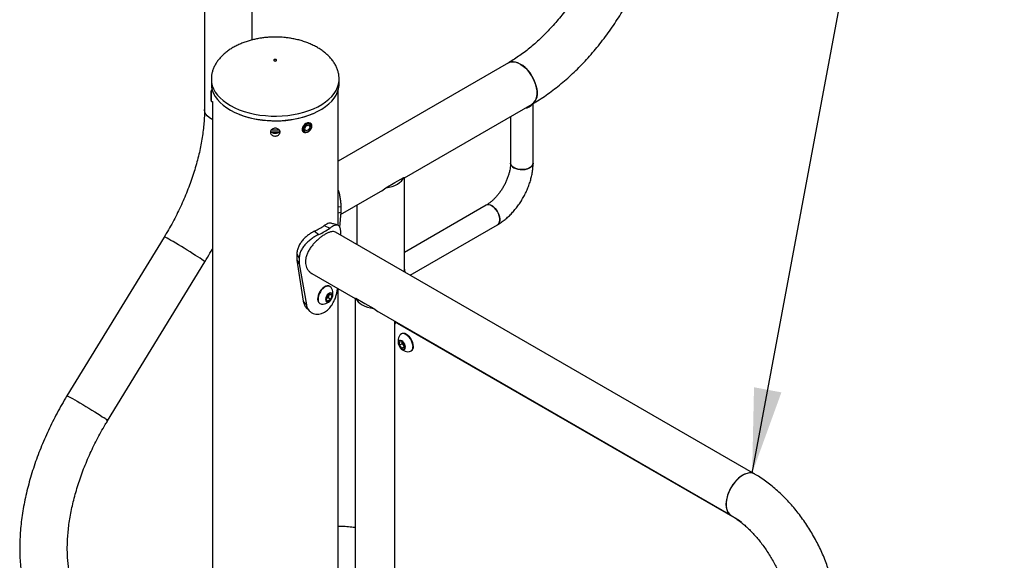
# Model space of a CAD drawing. Units: millimetres. Extents: x 0 to 42, y 0 to 29.8.
# Drawn here: x 25.3 to 28.7, y 22.5 to 24.4 of the extents above; entities that cross this region are included whole.
import ezdxf

# ---------------------------------------------------------------- set-up
doc = ezdxf.new("R2010")
doc.units = ezdxf.units.MM
doc.layers.add('LE_NORM', color=179, linetype='Continuous', lineweight=50)
doc.dimstyles.new('SLDDIMSTYLE0', dxfattribs={"dimtxt": 0.18, "dimasz": 0.3, "dimexe": 0, "dimexo": 0.0625, "dimgap": 0, "dimtad": 0, "dimtih": 1, "dimtoh": 1, "dimdec": 0, "dimrnd": 1e-09, "dimzin": 0, "dimdsep": 46, "dimtxsty": 'Standard', "dimsah": 1, "dimcen": 0.09, "dimadec": 0, "dimazin": 0, "dimtfac": 0.3, "dimtdec": 0, "dimtofl": 0, "dimtmove": 0, "dimatfit": 3, "dimfxl": 0, "dimfrac": 2, "dimtolj": 1, "dimtzin": 0, "dimarcsym": 0})

msp = doc.modelspace()

# ---------------------------------------------------------------- linework, layer by layer
at = {"color": 7, "linetype": 'Continuous', "lineweight": 25}
for p, q in [((25.9067, 26.1561), (25.9067, 24.0553)), ((26.0752, 24.3012), (26.0752, 26.1561)), ((26.9822, 24.22), (26.3794, 23.872)), ((25.9309, 24.162), (25.9309, 24.1457)), ((26.3834, 24.1457), (26.3834, 24.162)), ((25.932, 24.1228), (25.93, 24.1194)), ((25.9344, 24.1228), (25.932, 24.1228)), ((25.9349, 24.1212), (25.9349, 24.1191)), ((26.3794, 23.6448), (26.3794, 24.1212)), ((25.93, 24.1143), (25.93, 24.1095)), ((25.93, 24.1076), (25.93, 24.1143)), ((25.93, 24.098), (25.93, 24.1095)), ((25.93, 24.1095), (25.93, 24.1095)), ((25.93, 24.1076), (25.93, 24.0961)), ((25.93, 24.0913), (25.93, 24.098)), ((25.93, 24.098), (25.93, 24.098)), ((25.93, 24.0913), (25.93, 24.0961)), ((25.93, 24.0863), (25.932, 24.0828)), ((25.932, 24.0828), (25.932, 24.0913)), ((25.932, 24.0828), (25.9352, 24.0828)), ((25.9349, 24.0828), (25.9349, 11.4464)), ((26.6144, 23.8131), (27.0665, 24.0741)), ((27.0699, 23.865), (27.0699, 24.0761)), ((26.9899, 24.0298), (26.9899, 23.865)), ((26.2538, 23.9779), (26.2555, 23.9762)), ((26.2656, 23.9958), (26.2606, 23.986)), ((26.2656, 23.9795), (26.2606, 23.986)), ((26.2756, 23.9991), (26.2656, 23.9958)), ((26.2756, 23.9828), (26.2656, 23.9795)), ((26.2732, 23.9852), (26.2756, 23.9828)), ((26.2756, 23.9991), (26.2806, 23.9926)), ((26.2756, 23.9828), (26.2806, 23.9926)), ((26.2781, 23.9952), (26.2806, 23.9926)), ((26.2838, 24.0044), (26.2821, 24.0062)), ((26.5805, 23.7959), (26.6123, 23.8143)), ((26.6144, 23.4797), (26.6144, 23.8131)), ((26.5487, 23.7775), (26.5805, 23.7959)), ((26.3886, 23.6827), (26.5301, 23.7644)), ((26.3794, 23.7096), (26.3893, 23.7117)), ((26.3893, 23.7117), (26.3893, 23.6913)), ((26.4459, 23.7158), (26.4459, 23.577)), ((26.9038, 23.716), (26.6144, 23.5489)), ((26.3794, 23.6892), (26.3893, 23.6913)), ((26.3893, 23.6913), (26.3851, 23.6386)), ((26.3304, 23.6436), (26.3499, 23.6346)), ((26.6344, 23.4681), (26.9438, 23.6467)), ((25.7641, 23.6033), (25.42, 23.0409)), ((26.2963, 23.6239), (26.3119, 23.6126)), ((27.8541, 22.764), (26.3709, 23.6202)), ((26.3894, 23.6096), (26.3894, 23.6137)), ((26.2333, 23.5422), (26.2419, 23.5286)), ((26.2333, 23.5422), (26.2333, 23.5218)), ((26.2419, 23.5286), (26.2419, 23.5082)), ((25.5637, 22.9529), (25.9078, 23.5153)), ((26.2333, 23.5218), (26.2419, 23.5082)), ((26.2333, 23.5218), (26.2561, 23.3761)), ((26.2419, 23.5082), (26.2672, 23.3632)), ((26.2867, 23.4743), (26.4403, 23.3856)), ((26.3508, 23.428), (26.3494, 23.4288)), ((26.3794, 21.2156), (26.3794, 23.4208)), ((26.3374, 23.3821), (26.3413, 23.3953)), ((26.3394, 23.3853), (26.338, 23.3843)), ((26.3445, 23.389), (26.3394, 23.3853)), ((26.3413, 23.3953), (26.3514, 23.4026)), ((26.3465, 23.3956), (26.3445, 23.389)), ((26.3445, 23.389), (26.3537, 23.3837)), ((26.3478, 23.4), (26.3465, 23.3956)), ((26.3497, 23.4014), (26.3576, 23.3969)), ((26.3514, 23.4026), (26.3576, 23.3969)), ((26.3576, 23.3969), (26.3537, 23.3837)), ((26.4403, 23.3856), (26.4403, 21.0537)), ((26.4424, 23.3868), (26.4742, 23.3684)), ((26.2561, 23.3761), (26.2672, 23.3632)), ((26.3144, 23.3682), (26.3158, 23.3674)), ((26.3436, 23.3763), (26.3374, 23.3821)), ((26.3537, 23.3837), (26.3436, 23.3763)), ((26.4742, 23.3684), (26.506, 23.3501)), ((26.3318, 23.3371), (26.3318, 23.3372)), ((26.5246, 23.3369), (27.7699, 22.6181)), ((26.5789, 23.3056), (26.5789, 23.2912)), ((26.5789, 23.2912), (26.5789, 21.5471)), ((26.5869, 23.301), (26.582, 23.2981)), ((27.785, 22.6072), (26.5895, 23.2974)), ((26.6038, 23.2603), (26.6024, 23.2595)), ((26.5969, 23.232), (26.6057, 23.2328)), ((26.5969, 23.2202), (26.5969, 23.232)), ((26.6061, 23.2255), (26.5969, 23.2202)), ((26.6057, 23.2092), (26.5969, 23.2202)), ((26.6057, 23.2328), (26.6146, 23.2218)), ((26.6146, 23.2143), (26.6057, 23.2092)), ((26.6061, 23.2314), (26.6061, 23.2324)), ((26.6061, 23.2323), (26.6061, 23.2314)), ((26.6061, 23.2255), (26.6061, 23.2314)), ((26.6105, 23.22), (26.6061, 23.2255)), ((26.6146, 23.215), (26.6105, 23.22)), ((26.6146, 23.2218), (26.6146, 23.21)), ((26.6146, 23.21), (26.6057, 23.2092)), ((26.6374, 23.1989), (26.6388, 23.1997))]:
    msp.add_line(p, q, dxfattribs=at)
at = {"color": 8, "linetype": 'Continuous', "lineweight": 25}
for p, q in [((26.5913, 23.2984), (26.5895, 23.2974)), ((27.785, 22.6072), (27.7861, 22.6078))]:
    msp.add_line(p, q, dxfattribs=at)
at = {"color": 7, "linetype": 'Continuous', "lineweight": 25, "flags": 128}
for points in [[(26.1521, 24.2294), (26.1525, 24.2283), (26.1536, 24.2273), (26.1552, 24.2267), (26.1571, 24.2265), (26.159, 24.2267), (26.1606, 24.2273), (26.1617, 24.2283), (26.1621, 24.2294), (26.1617, 24.2305), (26.1606, 24.2314), (26.159, 24.232), (26.1571, 24.2323), (26.1552, 24.232), (26.1536, 24.2314), (26.1525, 24.2305), (26.1521, 24.2294)], [(27.0243, 24.2158), (27.0157, 24.2201), (27.0072, 24.2228), (26.9991, 24.2239), (26.9915, 24.2234), (26.9846, 24.2212), (26.9822, 24.22)], [(26.9822, 24.22), (26.9862, 24.2219), (26.9933, 24.2237), (27.001, 24.2238), (27.0093, 24.2223), (27.0178, 24.2192), (27.0265, 24.2145), (27.0352, 24.2084), (27.0436, 24.201), (27.0516, 24.1925), (27.059, 24.183), (27.0657, 24.1727), (27.0715, 24.1618), (27.0763, 24.1507), (27.08, 24.1395), (27.0825, 24.1284), (27.0838, 24.1177), (27.0838, 24.1077), (27.0825, 24.0985), (27.08, 24.0903), (27.0763, 24.0834), (27.0715, 24.0778), (27.0665, 24.0741)], [(27.0665, 24.0741), (27.0672, 24.0745), (27.0728, 24.079), (27.0773, 24.085), (27.0807, 24.0923), (27.0829, 24.1007), (27.0839, 24.1101), (27.0836, 24.1204), (27.082, 24.1311), (27.0792, 24.1423), (27.0752, 24.1535), (27.0701, 24.1646), (27.0641, 24.1753), (27.0572, 24.1854), (27.0496, 24.1947), (27.0415, 24.203), (27.033, 24.2101), (27.0243, 24.2158)], [(25.93, 24.0933), (25.93, 24.0982), (25.93, 24.1036), (25.93, 24.1089), (25.93, 24.1136), (25.93, 24.1171), (25.93, 24.119), (25.93, 24.1192), (25.93, 24.1176), (25.93, 24.1145), (25.93, 24.11), (25.93, 24.1048), (25.93, 24.0993), (25.93, 24.0943), (25.93, 24.0901), (25.93, 24.0874), (25.93, 24.0863), (25.93, 24.087), (25.93, 24.0894), (25.93, 24.0933)], [(25.9309, 24.1457), (25.9317, 24.1341), (25.9344, 24.1227), (25.9388, 24.1114), (25.9449, 24.1004), (25.9527, 24.0898), (25.962, 24.0795), (25.9729, 24.0698), (25.9852, 24.0607), (25.9989, 24.0523), (26.0138, 24.0446), (26.0299, 24.0377), (26.0469, 24.0316), (26.0648, 24.0264), (26.0834, 24.0222), (26.1026, 24.0189), (26.1222, 24.0166), (26.1421, 24.0154), (26.1621, 24.0151), (26.1821, 24.0159), (26.2019, 24.0177), (26.2213, 24.0204), (26.2402, 24.0242), (26.2585, 24.0289), (26.276, 24.0346), (26.2925, 24.0411), (26.308, 24.0484), (26.3223, 24.0565), (26.3353, 24.0652), (26.347, 24.0746), (26.3571, 24.0846), (26.3657, 24.095), (26.3726, 24.1059), (26.3778, 24.117), (26.3814, 24.1284), (26.3831, 24.1399), (26.3834, 24.1457)], [(25.932, 24.0913), (25.932, 24.0966), (25.932, 24.1025), (25.932, 24.1084), (25.932, 24.1138), (25.932, 24.1182), (25.932, 24.1213), (25.932, 24.1227), (25.932, 24.1228)], [(26.287, 23.9961), (26.2862, 24.0006), (26.284, 24.0043), (26.2805, 24.0067), (26.276, 24.0076), (26.2709, 24.007), (26.2658, 24.0049), (26.261, 24.0016), (26.257, 23.9972), (26.254, 23.9922), (26.2525, 23.987), (26.2525, 23.9822), (26.254, 23.978), (26.257, 23.975), (26.261, 23.9733), (26.2658, 23.9731), (26.2709, 23.9744), (26.276, 23.9772), (26.2805, 23.9811), (26.284, 23.9859), (26.2862, 23.991), (26.287, 23.9961)], [(26.285, 23.9941), (26.2842, 23.9982), (26.282, 24.0014), (26.2785, 24.0032), (26.2742, 24.0036), (26.2695, 24.0024), (26.2649, 23.9998), (26.2609, 23.996), (26.258, 23.9915), (26.2565, 23.9868), (26.2565, 23.9824), (26.258, 23.9787), (26.2609, 23.9761), (26.2649, 23.975), (26.2695, 23.9754), (26.2742, 23.9774), (26.2785, 23.9806), (26.282, 23.9848), (26.2842, 23.9894), (26.285, 23.9941)], [(27.0699, 23.865), (27.0697, 23.8631), (27.0681, 23.8582), (27.0647, 23.8537), (27.0596, 23.8496), (27.0532, 23.8463), (27.0457, 23.8438), (27.0374, 23.8423), (27.0288, 23.8419), (27.0202, 23.8426), (27.0121, 23.8443), (27.0048, 23.847), (26.9987, 23.8506), (26.994, 23.8548), (26.991, 23.8594), (26.9899, 23.8644), (26.9899, 23.865)], [(27.0016, 23.8487), (27.0083, 23.8456), (27.0161, 23.8433), (27.0245, 23.8421), (27.0331, 23.842), (27.0416, 23.8429), (27.0495, 23.8449), (27.0566, 23.8478), (27.0623, 23.8515), (27.0666, 23.8559), (27.0691, 23.8607), (27.0699, 23.865)], [(26.5487, 23.7775), (26.56, 23.7795), (26.5708, 23.7824), (26.5807, 23.7861), (26.5897, 23.7906), (26.5974, 23.7958), (26.6039, 23.8015), (26.6089, 23.8077), (26.6123, 23.8143)], [(26.9438, 23.6467), (26.9453, 23.6477), (26.9488, 23.6516), (26.951, 23.6568), (26.952, 23.6632), (26.9517, 23.6705), (26.9501, 23.6782), (26.9472, 23.6861), (26.9432, 23.6938), (26.9384, 23.7009), (26.9328, 23.707), (26.9268, 23.712), (26.9207, 23.7155), (26.9148, 23.7175), (26.9092, 23.7177), (26.9043, 23.7163), (26.9037, 23.7159)], [(26.9238, 23.714), (26.9299, 23.7097), (26.9357, 23.7041), (26.9409, 23.6974), (26.9453, 23.69), (26.9488, 23.6822), (26.951, 23.6743), (26.952, 23.6668), (26.9517, 23.6599), (26.9501, 23.6541), (26.9472, 23.6495), (26.9438, 23.6467)], [(26.3494, 23.4288), (26.3463, 23.43), (26.3414, 23.4303), (26.3361, 23.429), (26.3306, 23.4262), (26.3251, 23.422), (26.32, 23.4166), (26.3154, 23.4103), (26.3118, 23.4034), (26.3091, 23.3962)], [(26.3547, 23.4244), (26.3517, 23.4274), (26.3476, 23.4293), (26.3428, 23.4296), (26.3374, 23.4283), (26.3319, 23.4254), (26.3264, 23.4212), (26.3213, 23.4158), (26.3168, 23.4095), (26.3131, 23.4026), (26.3104, 23.3954)], [(26.3091, 23.3962), (26.3075, 23.3892), (26.3072, 23.3826), (26.3081, 23.3768), (26.3103, 23.3721), (26.3135, 23.3688), (26.3144, 23.3682)], [(26.3104, 23.3954), (26.3089, 23.3884), (26.3086, 23.3818), (26.3095, 23.3761), (26.3116, 23.3714), (26.3148, 23.368), (26.3189, 23.3661), (26.3209, 23.3658)], [(26.3361, 23.3884), (26.3351, 23.3832), (26.3356, 23.3788), (26.3373, 23.3755), (26.3401, 23.3738), (26.3437, 23.3737), (26.3477, 23.3753), (26.3517, 23.3785), (26.3553, 23.3829), (26.358, 23.388), (26.3595, 23.3932), (26.3598, 23.3981), (26.3587, 23.402), (26.3564, 23.4045), (26.3532, 23.4055), (26.3493, 23.4047), (26.3452, 23.4022), (26.3414, 23.3984), (26.3382, 23.3936), (26.3361, 23.3884)], [(26.3381, 23.3845), (26.3383, 23.3846), (26.3394, 23.3853)], [(26.4424, 23.3868), (26.4458, 23.3802), (26.4508, 23.374), (26.4572, 23.3683), (26.465, 23.3631), (26.474, 23.3586), (26.4839, 23.3549), (26.4946, 23.3521), (26.506, 23.3501)], [(26.6447, 23.2149), (26.6441, 23.2217), (26.6422, 23.2288), (26.6393, 23.2359), (26.6354, 23.2427), (26.6307, 23.2488), (26.6254, 23.2539), (26.6199, 23.2578), (26.6144, 23.2603), (26.6092, 23.2612), (26.6045, 23.2605), (26.6006, 23.2582), (26.5985, 23.2559)], [(26.646, 23.2157), (26.6454, 23.2224), (26.6436, 23.2295), (26.6406, 23.2367), (26.6367, 23.2434), (26.632, 23.2496), (26.6268, 23.2547), (26.6213, 23.2586), (26.6158, 23.2611), (26.6105, 23.262), (26.6058, 23.2613), (26.6038, 23.2603)], [(26.6181, 23.2139), (26.6174, 23.2189), (26.6155, 23.2242), (26.6125, 23.2291), (26.6088, 23.2331), (26.6047, 23.2359), (26.6007, 23.237), (26.5973, 23.2364), (26.5948, 23.2341), (26.5935, 23.2304), (26.5935, 23.2257), (26.5948, 23.2205), (26.5973, 23.2154), (26.6007, 23.2108), (26.6047, 23.2074), (26.6088, 23.2054), (26.6125, 23.2052), (26.6155, 23.2066), (26.6174, 23.2096), (26.6181, 23.2139)], [(27.8541, 22.764), (27.8533, 22.7644), (27.8467, 22.767), (27.8392, 22.7679), (27.8312, 22.7672), (27.8228, 22.7649), (27.8142, 22.761), (27.8055, 22.7556), (27.7969, 22.7489), (27.7887, 22.7409), (27.781, 22.7318), (27.7739, 22.7219), (27.7676, 22.7113), (27.7623, 22.7003), (27.7581, 22.6891), (27.755, 22.6779), (27.7531, 22.667), (27.7524, 22.6566)], [(27.8541, 22.764), (27.8501, 22.7659), (27.843, 22.7677), (27.8353, 22.7678), (27.8271, 22.7663), (27.8185, 22.7632), (27.8098, 22.7585), (27.8012, 22.7524), (27.7928, 22.745), (27.7848, 22.7365), (27.7773, 22.727), (27.7707, 22.7167), (27.7648, 22.7058), (27.7601, 22.6947), (27.7564, 22.6835), (27.7539, 22.6724), (27.7526, 22.6617), (27.7526, 22.6517), (27.7539, 22.6425), (27.7564, 22.6343), (27.7601, 22.6274), (27.7648, 22.6218), (27.7698, 22.6181)], [(27.7524, 22.6566), (27.7531, 22.647), (27.755, 22.6383), (27.7581, 22.6307), (27.7623, 22.6244), (27.7676, 22.6195), (27.7699, 22.6181)], [(27.8072, 22.5927), (27.7999, 22.5978), (27.785, 22.6072)]]:
    msp.add_lwpolyline(points, dxfattribs=at)
at = {"color": 8, "linetype": 'Continuous', "lineweight": 25, "flags": 128}
for points in [[(25.9309, 24.162), (25.9317, 24.1505), (25.9344, 24.139), (25.9388, 24.1277), (25.9449, 24.1167), (25.9527, 24.1061), (25.962, 24.0959), (25.9729, 24.0862), (25.9852, 24.0771), (25.9989, 24.0686), (26.0138, 24.0609), (26.0299, 24.054), (26.0469, 24.0479), (26.0648, 24.0428), (26.0834, 24.0385), (26.1026, 24.0353), (26.1222, 24.033), (26.1421, 24.0317), (26.1621, 24.0314), (26.1821, 24.0322), (26.2019, 24.034), (26.2213, 24.0368), (26.2402, 24.0405), (26.2585, 24.0453), (26.276, 24.0509), (26.2925, 24.0574), (26.308, 24.0647), (26.3223, 24.0728), (26.3353, 24.0816), (26.347, 24.091), (26.3571, 24.1009), (26.3657, 24.1114), (26.3726, 24.1222), (26.3778, 24.1334), (26.3814, 24.1447), (26.3831, 24.1562), (26.3834, 24.1625)], [(25.9349, 24.019), (25.9314, 24.0209), (25.9233, 24.0263), (25.9167, 24.0323), (25.9117, 24.0388), (25.9084, 24.0456), (25.9068, 24.0526), (25.9067, 24.0553)], [(26.1717, 23.9815), (26.1571, 23.9811), (26.1426, 23.9815)], [(25.7957, 23.5868), (25.7875, 23.5915), (25.7803, 23.5955), (25.7742, 23.5988), (25.7695, 23.6012), (25.7662, 23.6027), (25.7644, 23.6033), (25.7641, 23.6033)], [(25.9078, 23.5153), (25.9073, 23.5161), (25.9053, 23.5179), (25.9018, 23.5205), (25.8969, 23.5239), (25.8908, 23.5281), (25.8834, 23.533), (25.875, 23.5384), (25.8658, 23.5443), (25.856, 23.5505), (25.8457, 23.5568), (25.8353, 23.5633), (25.8248, 23.5696), (25.8146, 23.5757), (25.8048, 23.5815), (25.7957, 23.5868)], [(25.42, 23.0409), (25.4208, 23.0408), (25.4233, 23.0399), (25.4272, 23.0379), (25.4326, 23.0351), (25.4394, 23.0314), (25.4473, 23.0269), (25.4562, 23.0218), (25.4659, 23.0161), (25.4762, 23.0099), (25.4868, 23.0035), (25.4976, 22.997), (25.5082, 22.9904), (25.5184, 22.984), (25.5281, 22.9778), (25.5369, 22.9721), (25.5448, 22.967), (25.5514, 22.9625)]]:
    msp.add_lwpolyline(points, dxfattribs=at)
at = {"color": 7, "linetype": 'Continuous', "lineweight": 25}
for centre, radius, start, end in [((27.0376, 24.0964), 0.0373, 274.7021, 325.6359), ((26.1569, 24.3724), 0.3582, 249.3966, 292.0686), ((27.0095, 23.8668), 0.0198, 184.9533, 246.2063), ((26.9121, 23.698), 0.0198, 53.8182, 114.8713), ((26.2092, 23.8142), 0.2092, 294.5897, 305.4049), ((26.215, 23.8243), 0.2328, 294.5897, 305.4049), ((26.561, 23.4697), 0.0571, 8.1943, 20.981), ((26.3242, 23.4029), 0.0373, 264.8878, 35.1176), ((26.3271, 23.4013), 0.0202, 307.7046, 343.575), ((26.3317, 23.4001), 0.0155, 342.94, 357.7213), ((26.5853, 23.2923), 0.00655, 50.7967, 189.214), ((26.629, 23.2345), 0.0373, 144.8824, 275.1122), ((26.6252, 23.2323), 0.0192, 182.6393, 219.7721), ((26.6235, 23.2302), 0.0165, 218.0623, 237.233), ((26.6293, 23.2126), 0.0155, 281.0178, 8.7836), ((26.6289, 23.2138), 0.0172, 304.916, 6.3962)]:
    msp.add_arc(centre, radius, start, end, dxfattribs=at)
at = {"color": 8, "linetype": 'Continuous', "lineweight": 25}
for centre, radius, start, end in [((26.1571, 24.3084), 0.333, 267.5605, 272.4142), ((25.5289, 22.9209), 0.0473, 42.59, 61.5633)]:
    msp.add_arc(centre, radius, start, end, dxfattribs=at)
at = {"color": 7, "linetype": 'Continuous', "lineweight": 25}
for centre, major_axis, ratio, start_param, end_param in [((26.5301, 23.8617), (0.0842, -0.0486), 0.00007, 0.000041, 0.222513), ((26.5301, 23.8617), (0.0596, 0.1032), 0.577335, 3.92695, 4.149504), ((26.5246, 23.4342), (0.0843, 0.0486), 0.00007, 2.91908, 3.141552), ((26.5246, 23.4342), (-0.0596, 0.1032), 0.577335, 2.133682, 2.356235)]:
    msp.add_ellipse(centre, major_axis=major_axis, ratio=ratio, start_param=start_param, end_param=end_param, dxfattribs=at)
for points, knots in [([(27.3229, 24.6608), (27.3213, 24.6563), (27.3166, 24.6432), (27.3082, 24.6214), (27.2972, 24.5956), (27.2853, 24.5698), (27.2726, 24.5443), (27.259, 24.519), (27.2447, 24.4942), (27.2297, 24.4698), (27.214, 24.446), (27.1976, 24.4228), (27.1807, 24.4002), (27.1633, 24.3785), (27.1455, 24.3576), (27.1273, 24.3376), (27.1087, 24.3186), (27.0899, 24.3005), (27.071, 24.2836), (27.0519, 24.2678), (27.0329, 24.2531), (27.0138, 24.2397), (26.9969, 24.2287), (26.9865, 24.2225), (26.9822, 24.22)], [0, 0, 0, 0, 0.02459, 0.071898, 0.119256, 0.166661, 0.214102, 0.261567, 0.309045, 0.356524, 0.403989, 0.451428, 0.49883, 0.546182, 0.593475, 0.640695, 0.687833, 0.734879, 0.781821, 0.828654, 0.875369, 0.921964, 0.968439, 1, 1, 1, 1]), ([(27.0665, 24.0741), (27.0708, 24.0766), (27.0834, 24.084), (27.1039, 24.0971), (27.128, 24.1139), (27.1518, 24.1319), (27.1752, 24.151), (27.1983, 24.1712), (27.2209, 24.1925), (27.243, 24.2147), (27.2646, 24.2379), (27.2856, 24.262), (27.306, 24.287), (27.3258, 24.3127), (27.3449, 24.3391), (27.3633, 24.3661), (27.3809, 24.3938), (27.3977, 24.422), (27.4137, 24.4507), (27.4288, 24.4798), (27.4431, 24.5092), (27.4563, 24.539), (27.4684, 24.5684), (27.4768, 24.5905), (27.481, 24.6025), (27.4819, 24.605)], [0, 0, 0, 0, 0.024879, 0.071287, 0.117655, 0.163986, 0.210266, 0.256489, 0.302649, 0.348749, 0.39479, 0.440777, 0.486717, 0.532616, 0.578481, 0.624321, 0.670143, 0.715956, 0.761769, 0.807588, 0.85342, 0.899275, 0.945161, 0.988676, 1, 1, 1, 1]), ([(26.1571, 24.3113), (26.1505, 24.3112), (26.1412, 24.3111), (26.1274, 24.3101), (26.1156, 24.3089), (26.1016, 24.3069), (26.0871, 24.3041), (26.0722, 24.3006), (26.0572, 24.2962), (26.0423, 24.2909), (26.0278, 24.2848), (26.0139, 24.2778), (26.0006, 24.2701), (25.9882, 24.2616), (25.9767, 24.2524), (25.9664, 24.2426), (25.9572, 24.2322), (25.9492, 24.2213), (25.9426, 24.2099), (25.9374, 24.1982), (25.9336, 24.1863), (25.9313, 24.1741), (25.931, 24.166), (25.9309, 24.162)], [0, 0, 0, 0, 0.058608, 0.0829, 0.123134, 0.164964, 0.209821, 0.25656, 0.304684, 0.353776, 0.403517, 0.453652, 0.50397, 0.554302, 0.604514, 0.654512, 0.704245, 0.753712, 0.802968, 0.852127, 0.901367, 0.950934, 1, 1, 1, 1]), ([(26.3834, 24.162), (26.3832, 24.1659), (26.3829, 24.1739), (26.3806, 24.1861), (26.3767, 24.1985), (26.3712, 24.2108), (26.364, 24.2229), (26.3553, 24.2343), (26.3455, 24.2449), (26.3347, 24.2547), (26.3228, 24.2639), (26.3097, 24.2725), (26.2956, 24.2803), (26.2806, 24.2873), (26.2649, 24.2935), (26.2486, 24.2988), (26.2319, 24.3031), (26.2155, 24.3064), (26.2006, 24.3087), (26.1874, 24.3101), (26.1733, 24.3111), (26.1633, 24.3112), (26.1571, 24.3113)], [0, 0, 0, 0, 0.047545, 0.097614, 0.148425, 0.200157, 0.253042, 0.307291, 0.357141, 0.407707, 0.458968, 0.510868, 0.563317, 0.616188, 0.66931, 0.722435, 0.775145, 0.826549, 0.87392, 0.910832, 0.945265, 1, 1, 1, 1]), ([(25.9067, 24.0553), (25.9067, 24.0512), (25.9066, 24.0393), (25.9057, 24.019), (25.9037, 23.9942), (25.9006, 23.9688), (25.8966, 23.9428), (25.8915, 23.9163), (25.8854, 23.8894), (25.8783, 23.8622), (25.8701, 23.8347), (25.861, 23.8071), (25.8509, 23.7794), (25.8399, 23.7516), (25.828, 23.724), (25.8151, 23.6964), (25.8015, 23.6691), (25.7869, 23.6422), (25.7744, 23.6202), (25.7666, 23.6074), (25.7641, 23.6033)], [0, 0, 0, 0, 0.030379, 0.08855, 0.146811, 0.205175, 0.263646, 0.322228, 0.380917, 0.439709, 0.498596, 0.557571, 0.616623, 0.675743, 0.73492, 0.794143, 0.853401, 0.912682, 0.971977, 1, 1, 1, 1]), ([(26.1741, 23.9749), (26.1739, 23.9733), (26.1736, 23.9702), (26.1706, 23.9659), (26.1663, 23.9626), (26.1609, 23.9607), (26.1551, 23.9605), (26.1496, 23.9618), (26.1448, 23.9647), (26.1415, 23.9687), (26.1399, 23.9734), (26.1402, 23.9781), (26.1425, 23.9824), (26.1464, 23.9858), (26.1515, 23.9879), (26.1572, 23.9886), (26.1629, 23.9879), (26.168, 23.9857), (26.1718, 23.9822), (26.1738, 23.9784), (26.174, 23.9759), (26.1741, 23.9749)], [0, 0, 0, 0, 0.053582, 0.10716, 0.160836, 0.214577, 0.268211, 0.321734, 0.375314, 0.429031, 0.482752, 0.536336, 0.589857, 0.643486, 0.697226, 0.750907, 0.804452, 0.857995, 0.911674, 0.965414, 1, 1, 1, 1]), ([(26.1732, 23.979), (26.1732, 23.979), (26.1728, 23.9774), (26.1705, 23.9746), (26.1664, 23.9713), (26.1609, 23.9694), (26.1552, 23.9691), (26.1496, 23.9705), (26.1449, 23.9734), (26.142, 23.9765), (26.1414, 23.9786), (26.1412, 23.9792)], [0, 0, 0, 0, 0.00023, 0.135592, 0.271241, 0.407079, 0.542605, 0.677809, 0.813177, 0.948943, 1, 1, 1, 1]), ([(26.9899, 23.865), (26.9898, 23.8634), (26.9898, 23.8587), (26.989, 23.8503), (26.9872, 23.8395), (26.9845, 23.8282), (26.9809, 23.8164), (26.9763, 23.8045), (26.9708, 23.7926), (26.9645, 23.7808), (26.9575, 23.7694), (26.9499, 23.7586), (26.9418, 23.7486), (26.9335, 23.7394), (26.9249, 23.7313), (26.9164, 23.7243), (26.9093, 23.7193), (26.9052, 23.7168), (26.9038, 23.716)], [0, 0, 0, 0, 0.033768, 0.098374, 0.163557, 0.229405, 0.295854, 0.362798, 0.43011, 0.497655, 0.565292, 0.632862, 0.700199, 0.767167, 0.833634, 0.899485, 0.964632, 1, 1, 1, 1]), ([(26.9438, 23.6467), (26.9462, 23.6481), (26.9531, 23.6522), (26.9641, 23.6599), (26.9767, 23.6702), (26.9888, 23.6815), (27.0003, 23.6938), (27.0111, 23.707), (27.0213, 23.7209), (27.0306, 23.7354), (27.0392, 23.7505), (27.0468, 23.766), (27.0534, 23.7819), (27.059, 23.7979), (27.0636, 23.8141), (27.067, 23.8302), (27.0691, 23.846), (27.0698, 23.8575), (27.0698, 23.8637), (27.0699, 23.865)], [0, 0, 0, 0, 0.0350944, 0.0989967, 0.1627758, 0.2264057, 0.2898277, 0.3530472, 0.4161066, 0.4790677, 0.5420025, 0.6049836, 0.6680689, 0.7313389, 0.7948718, 0.8587379, 0.9229872, 0.983868, 1, 1, 1, 1]), ([(26.3794, 23.7697), (26.3795, 23.7694), (26.3815, 23.7646), (26.3841, 23.7544), (26.3871, 23.7396), (26.3889, 23.7251), (26.3891, 23.7162), (26.3893, 23.7117)], [0, 0, 0, 0, 0.014184, 0.262427, 0.502323, 0.744681, 1, 1, 1, 1]), ([(26.3544, 23.652), (26.3537, 23.6523), (26.3515, 23.6532), (26.3465, 23.6523), (26.3392, 23.6493), (26.3334, 23.6455), (26.3304, 23.6436)], [0, 0, 0, 0, 0.121272, 0.405579, 0.694958, 1, 1, 1, 1]), ([(26.3894, 23.6137), (26.3893, 23.616), (26.3892, 23.6202), (26.3888, 23.6257), (26.3881, 23.6303), (26.3867, 23.6359), (26.3843, 23.6414), (26.38, 23.6451), (26.3745, 23.6462), (26.3678, 23.6448), (26.3596, 23.641), (26.3532, 23.6367), (26.3499, 23.6346)], [0, 0, 0, 0, 0.072157, 0.129261, 0.187017, 0.249596, 0.374501, 0.500238, 0.621566, 0.742569, 0.867438, 1, 1, 1, 1]), ([(26.3781, 23.6454), (26.3742, 23.6465), (26.3663, 23.6488), (26.3584, 23.6511), (26.3545, 23.6523)], [0, 0, 0, 0, 0.500194, 1, 1, 1, 1]), ([(26.2963, 23.6239), (26.2942, 23.6228), (26.2904, 23.6209), (26.2849, 23.6179), (26.2797, 23.6145), (26.2724, 23.6093), (26.2633, 23.6017), (26.2534, 23.5913), (26.2449, 23.5799), (26.2385, 23.5678), (26.2344, 23.555), (26.2337, 23.5466), (26.2333, 23.5422)], [0, 0, 0, 0, 0.069136, 0.123099, 0.177863, 0.237933, 0.360279, 0.483249, 0.610088, 0.735185, 0.863594, 1, 1, 1, 1]), ([(26.3119, 23.6126), (26.3096, 23.6115), (26.3054, 23.6094), (26.2993, 23.6061), (26.2935, 23.6025), (26.2855, 23.597), (26.2754, 23.5891), (26.2644, 23.5784), (26.2549, 23.5668), (26.2477, 23.5545), (26.2431, 23.5416), (26.2423, 23.533), (26.2419, 23.5286)], [0, 0, 0, 0, 0.072831, 0.129604, 0.186994, 0.249608, 0.375794, 0.500296, 0.626129, 0.747731, 0.870581, 1, 1, 1, 1]), ([(26.3708, 23.6201), (26.3706, 23.6203), (26.3687, 23.6218), (26.364, 23.6227), (26.3566, 23.6225), (26.3481, 23.6201), (26.3386, 23.6159), (26.3288, 23.6102), (26.3186, 23.6031), (26.3086, 23.5949), (26.2987, 23.5855), (26.2894, 23.5752), (26.2808, 23.564), (26.2736, 23.5521), (26.268, 23.5396), (26.2647, 23.5274), (26.2636, 23.5155), (26.2647, 23.5046), (26.2679, 23.4947), (26.273, 23.4861), (26.2793, 23.4791), (26.2844, 23.4759), (26.2868, 23.4744)], [0, 0, 0, 0, 0.008735, 0.062836, 0.116801, 0.172441, 0.224465, 0.278126, 0.328137, 0.379566, 0.430298, 0.482372, 0.535511, 0.590143, 0.643967, 0.699499, 0.750845, 0.803794, 0.853417, 0.904398, 0.955659, 1, 1, 1, 1]), ([(25.9078, 23.5153), (25.911, 23.5206), (25.9201, 23.5357), (25.9292, 23.5512), (25.9347, 23.5615), (25.9349, 23.5618)], [0, 0, 0, 0, 0.342608, 0.985877, 1, 1, 1, 1]), ([(26.3318, 23.3372), (26.3342, 23.3388), (26.3388, 23.3418), (26.3449, 23.347), (26.3505, 23.3528), (26.3556, 23.3594), (26.3604, 23.3668), (26.3653, 23.3762), (26.3701, 23.3876), (26.3741, 23.4008), (26.3767, 23.4124), (26.3774, 23.4191), (26.3777, 23.4218)], [0, 0, 0, 0, 0.09739, 0.185288, 0.264143, 0.353206, 0.440915, 0.528212, 0.660819, 0.792057, 0.9173, 1, 1, 1, 1]), ([(26.2561, 23.3761), (26.2566, 23.3735), (26.2576, 23.3689), (26.2601, 23.3625), (26.2631, 23.3571), (26.2659, 23.3543), (26.2672, 23.353)], [0, 0, 0, 0, 0.2914074, 0.5200026, 0.7840458, 1, 1, 1, 1]), ([(26.267, 23.3528), (26.2688, 23.351), (26.2722, 23.3475), (26.2756, 23.3441), (26.2773, 23.3423)], [0, 0, 0, 0, 0.499872, 1, 1, 1, 1]), ([(26.2672, 23.3632), (26.2678, 23.3606), (26.2689, 23.356), (26.2717, 23.3496), (26.276, 23.3433), (26.2825, 23.3371), (26.2912, 23.3324), (26.3009, 23.3299), (26.3109, 23.3299), (26.3214, 23.3322), (26.3282, 23.3354), (26.3318, 23.3371)], [0, 0, 0, 0, 0.092338, 0.165205, 0.250208, 0.374573, 0.50021, 0.624846, 0.746289, 0.867593, 1, 1, 1, 1]), ([(25.42, 23.0409), (25.4168, 23.0356), (25.4077, 23.0205), (25.3932, 22.9952), (25.3768, 22.9647), (25.3613, 22.9339), (25.3468, 22.9027), (25.3331, 22.8713), (25.3205, 22.8397), (25.3088, 22.8079), (25.2982, 22.7761), (25.2886, 22.7442), (25.2801, 22.7123), (25.2727, 22.6806), (25.2664, 22.649), (25.2612, 22.6176), (25.2572, 22.5865), (25.2544, 22.5557), (25.2528, 22.5253), (25.2524, 22.4953), (25.2533, 22.4659), (25.2554, 22.4371), (25.2587, 22.4089), (25.2633, 22.3814), (25.2692, 22.3547), (25.2763, 22.329), (25.2847, 22.3042), (25.2943, 22.2804), (25.3051, 22.2577), (25.317, 22.2362), (25.33, 22.216), (25.3441, 22.197), (25.3592, 22.1793), (25.3752, 22.163), (25.3921, 22.148), (25.4099, 22.1344), (25.4285, 22.1222), (25.4478, 22.1114), (25.4678, 22.102), (25.4885, 22.094), (25.5099, 22.0874), (25.5319, 22.0823), (25.5544, 22.0786), (25.5775, 22.0764), (25.601, 22.0757), (25.6251, 22.0765), (25.6496, 22.0788), (25.6745, 22.0826), (25.6997, 22.0879), (25.7251, 22.0947), (25.7508, 22.103), (25.7765, 22.1128), (25.8024, 22.124), (25.8278, 22.1365), (25.8457, 22.1462), (25.8551, 22.1516), (25.8563, 22.1523)], [0, 0, 0, 0, 0.010307, 0.029659, 0.049013, 0.068371, 0.087735, 0.107109, 0.126494, 0.145895, 0.165313, 0.184751, 0.204213, 0.223699, 0.243213, 0.262754, 0.282324, 0.301923, 0.321547, 0.341193, 0.360856, 0.380524, 0.400181, 0.41981, 0.43939, 0.458895, 0.478298, 0.497574, 0.516694, 0.53564, 0.554396, 0.572957, 0.591326, 0.609518, 0.627554, 0.645462, 0.663277, 0.681036, 0.698777, 0.716528, 0.73433, 0.752219, 0.770226, 0.788381, 0.806703, 0.825203, 0.843887, 0.862749, 0.881776, 0.900951, 0.920251, 0.939651, 0.959126, 0.978653, 0.997244, 1, 1, 1, 1]), ([(25.772, 22.2982), (25.7685, 22.2962), (25.7583, 22.2904), (25.7416, 22.2818), (25.722, 22.2727), (25.7028, 22.2649), (25.6841, 22.2584), (25.6659, 22.2531), (25.6482, 22.2491), (25.6311, 22.2463), (25.6146, 22.2447), (25.5988, 22.2443), (25.5835, 22.245), (25.5689, 22.2469), (25.5548, 22.2499), (25.5411, 22.2541), (25.5279, 22.2597), (25.5152, 22.2667), (25.503, 22.2751), (25.4915, 22.2849), (25.4809, 22.296), (25.4712, 22.3082), (25.4624, 22.3216), (25.4544, 22.3359), (25.4472, 22.3514), (25.4409, 22.3679), (25.4354, 22.3855), (25.4308, 22.4041), (25.427, 22.4237), (25.4241, 22.4443), (25.4221, 22.4658), (25.4211, 22.4883), (25.4211, 22.5115), (25.422, 22.5356), (25.424, 22.5603), (25.4269, 22.5857), (25.4309, 22.6117), (25.4359, 22.6382), (25.442, 22.665), (25.449, 22.6922), (25.4571, 22.7197), (25.4662, 22.7473), (25.4762, 22.775), (25.4871, 22.8028), (25.499, 22.8305), (25.5118, 22.858), (25.5254, 22.8853), (25.5399, 22.9123), (25.5528, 22.9348), (25.5609, 22.9482), (25.5637, 22.9529)], [0, 0, 0, 0, 0.010661, 0.03102, 0.051351, 0.071669, 0.091989, 0.112333, 0.132732, 0.153231, 0.173886, 0.194772, 0.215983, 0.237633, 0.259855, 0.282788, 0.306525, 0.33103, 0.356013, 0.380788, 0.404855, 0.428065, 0.450496, 0.472299, 0.493631, 0.51462, 0.535371, 0.555961, 0.57645, 0.596881, 0.617287, 0.637689, 0.6581, 0.678533, 0.698997, 0.719496, 0.740033, 0.760608, 0.781222, 0.801871, 0.822555, 0.843269, 0.864011, 0.884777, 0.905563, 0.926365, 0.94718, 0.968003, 0.988832, 1, 1, 1, 1]), ([(28.142, 22.3007), (28.1413, 22.3079), (28.1398, 22.3232), (28.136, 22.3467), (28.131, 22.3709), (28.1248, 22.3953), (28.1176, 22.4196), (28.1092, 22.4438), (28.0998, 22.4679), (28.0895, 22.4917), (28.0781, 22.5152), (28.0659, 22.5383), (28.0527, 22.561), (28.0388, 22.5831), (28.024, 22.6046), (28.0085, 22.6254), (27.9923, 22.6454), (27.9754, 22.6647), (27.9579, 22.683), (27.9398, 22.7005), (27.9212, 22.7168), (27.9021, 22.7322), (27.8826, 22.7463), (27.8665, 22.7567), (27.857, 22.7623), (27.8541, 22.764)], [0, 0, 0, 0, 0.041325, 0.086359, 0.131305, 0.176148, 0.220886, 0.265524, 0.310076, 0.354557, 0.398986, 0.443383, 0.48777, 0.532168, 0.576592, 0.621065, 0.665607, 0.710242, 0.754989, 0.799868, 0.844892, 0.89007, 0.935404, 0.980878, 1, 1, 1, 1]), ([(27.7699, 22.6181), (27.7721, 22.6168), (27.7784, 22.613), (27.7892, 22.6059), (27.8023, 22.5963), (27.8155, 22.5855), (27.8288, 22.5736), (27.8419, 22.5606), (27.8549, 22.5466), (27.8677, 22.5317), (27.88, 22.5159), (27.8919, 22.4994), (27.9033, 22.4822), (27.914, 22.4645), (27.924, 22.4464), (27.9332, 22.428), (27.9416, 22.4094), (27.9492, 22.3907), (27.9558, 22.3722), (27.9614, 22.3538), (27.9661, 22.3358), (27.9698, 22.3183), (27.9726, 22.3014), (27.9744, 22.2852), (27.9751, 22.2722), (27.9752, 22.2649), (27.9752, 22.2624)], [0, 0, 0, 0, 0.022132, 0.06445, 0.106984, 0.149775, 0.19282, 0.236104, 0.279606, 0.323295, 0.367143, 0.411115, 0.455178, 0.499297, 0.543439, 0.587562, 0.631627, 0.675599, 0.719444, 0.763128, 0.80662, 0.849889, 0.89291, 0.935664, 0.97814, 1, 1, 1, 1]), ([(26.4403, 22.5738), (26.4399, 22.5739), (26.432, 22.5754), (26.4162, 22.5771), (26.3963, 22.5786), (26.3839, 22.5785), (26.3794, 22.5785)], [0, 0, 0, 0, 0.022751, 0.400446, 0.781432, 1, 1, 1, 1])]:
    msp.add_open_spline(points, degree=3, knots=knots, dxfattribs=at)

# ---------------------------------------------------------------- leaders
at = {"layer": 'LE_NORM'}
msp.add_leader([(27.8451, 22.7673), (28.7377, 27.5401)], dimstyle='SLDDIMSTYLE0', dxfattribs=at)

doc.saveas('drawing.dxf')
